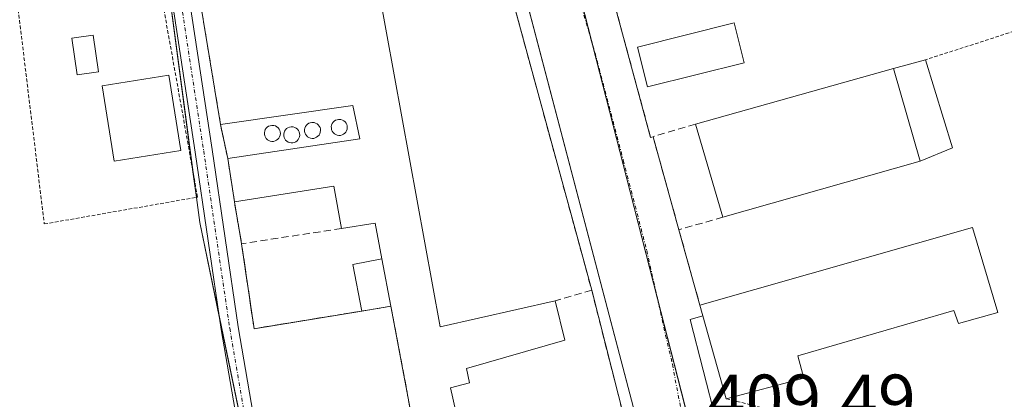
# Model space of a CAD drawing. Units: metres. Extents: x 598201 to 601696, y 4657407 to 4659769.
# Drawn here: x 598747 to 598885, y 4658490 to 4658543 of the extents above; entities that cross this region are included whole.
import ezdxf
from ezdxf.enums import TextEntityAlignment as Align

# ---------------------------------------------------------------- set-up
doc = ezdxf.new("R2010")
doc.units = ezdxf.units.M
doc.header["$MEASUREMENT"] = 0
for name, pattern in [('TRAZO_Y_PUNTO', [1, 0.5, -0.25, 0, -0.25]), ('TRAZOS', [0.75, 0.5, -0.25]), ('TRAZOSX2', [1.5, 1, -0.5])]:
    doc.linetypes.add(name, pattern=pattern)
for name, color, linetype, lineweight in [('Agrupación de edificios', 2, 'TRAZOSX2', 0), ('Agrupación de edificios CxS', 19, 'Continuous', 0), ('Alambrada', 19, 'TRAZOS', 0), ('Camino', 19, 'Continuous', 0), ('Camino Cxs', 19, 'Continuous', 0), ('Camino eje', 39, 'TRAZO_Y_PUNTO', 13), ('Cultivos herbáceos CxS', 92, 'Continuous', 0), ('Depósito genérico', 232, 'Continuous', 0), ('Depósito genérico Cxs', 232, 'Continuous', 0), ('Edificación industrial', 135, 'Continuous', 13), ('Edificación industrial Cxs', 135, 'Continuous', 13), ('Edificación ligera', 1, 'Continuous', 0), ('Edificación ligera Cxs', 1, 'Continuous', 0), ('Elemento construido', 1, 'Continuous', 0), ('Estanque', 2, 'Continuous', 0), ('Estanque Cxs', 2, 'Continuous', 0), ('Muro lineal', 1, 'TRAZOSX2', 13), ('Núcleo urbano', 19, 'Continuous', 0), ('Núcleo urbano CxS', 19, 'Continuous', 0), ('Piscina', 142, 'Continuous', 0), ('Piscina CxS', 142, 'Continuous', 0), ('Rótulo de punto de cota en terreno', 19, 'Continuous', 0), ('Vía urbana Cxs', 5, 'Continuous', 0), ('Vía urbana eje', 5, 'TRAZO_Y_PUNTO', 0)]:
    doc.layers.add(name, color=color, linetype=linetype, lineweight=lineweight)
doc.styles.add('Arial', font='txt', dxfattribs={"height": 0.2})

# ---------------------------------------------------------------- blocks, each defined once
blk = doc.blocks.new('*U159')
at = {"layer": 'Núcleo urbano CxS', "color": 19, "linetype": 'Continuous', "lineweight": 0}
blk.add_polyline3d([(598843.16, 4658477.73, 409.68), (598808.3, 4658613.92, 407.24), (598836.14, 4658626.91, 407.02), (598862.05, 4658639.02, 406.7), (598867.84, 4658641.72, 406.67), (598870.43, 4658632.56, 406.92), (598880.18, 4658598.18, 407.76), (598899.27, 4658535.55, 408.95), (598917.12, 4658466.01, 410.15)], dxfattribs=at)
blk = doc.blocks.new('*U162')
at = {"layer": 'Cultivos herbáceos CxS', "color": 92, "linetype": 'Continuous', "lineweight": 0}
blk.add_polyline3d([(598680.43, 4658411.77, 410.04), (598645.31, 4658405.81, 409.98), (598636.45, 4658440.88, 409.48), (598641.91, 4658572.88, 407.76), (598653.93, 4658575.79, 407.67), (598702.68, 4658586.37, 407.6), (598750.73, 4658599.38, 407.25), (598758.03, 4658601.23, 407.33), (598766.31, 4658560.08, 408.74), (598772.36, 4658514.44, 409.31), (598785.55, 4658451, 409.46), (598785.73, 4658450.15, 409.41), (598781.2, 4658449.01, 409.37), (598771.4, 4658446.14, 409.71), (598762.57, 4658442.87, 409.81), (598738.19, 4658435.42, 409.62), (598730.2, 4658433.18, 409.94), (598718.31, 4658429.08, 409.58), (598709.11, 4658424.71, 409.6), (598694.66, 4658416.51, 409.75), (598691.42, 4658415.43, 409.87), (598680.43, 4658411.77, 410.04)], close=True, dxfattribs=at)
blk = doc.blocks.new('*U191')
at = {"layer": 'Vía urbana Cxs', "color": 5, "linetype": 'Continuous', "lineweight": 0}
for points in [[(598834.29, 4658484.03, 409.43), (598818.72, 4658543.4, 408.25), (598803.36, 4658601.94, 407.4), (598802.09, 4658604.65, 407.26), (598799.97, 4658606.77, 407.21), (598797.26, 4658608.05, 407.15), (598796.27, 4658608.25, 407.13), (598795.23, 4658608.25, 407.13), (598728.24, 4658592.06, 407.59), (598722.16, 4658590.68, 407.55), (598693.5, 4658584.18, 407.53), (598551.1, 4658550.78, 408.06)], [(598823.14, 4658572.19, 408), (598835.53, 4658526.35, 408.55), (598835.88, 4658526.45, 408.56), (598839.5, 4658513.41, 408.8), (598842.44, 4658502.83, 409.02), (598842.86, 4658501.34, 409.08), (598841.06, 4658500.83, 409.06), (598844.71, 4658486.66, 409.51)]]:
    blk.add_polyline3d(points, dxfattribs=at)

msp = doc.modelspace()

# ---------------------------------------------------------------- linework, layer by layer
at = {"layer": 'Agrupación de edificios', "color": 2, "linetype": 'TRAZOSX2', "lineweight": 0}
for points in [[(598775.28, 4658528.18, 409.04), (598770.46, 4658557.37, 408.63), (598778.13, 4658558.55, 408.65)], [(598814.64, 4658551.37, 408.21), (598827.28, 4658504.94, 409.04)], [(598776.29, 4658523.38, 409.15), (598775.28, 4658528.18, 409.04)], [(598777.23, 4658517.31, 409.17), (598776.29, 4658523.38, 409.15)], [(598778.23, 4658511.44, 409.21), (598777.23, 4658517.31, 409.17)], [(598795.07, 4658502.02, 409.45), (598779.98, 4658499.55, 409.3), (598778.23, 4658511.44, 409.21)], [(598827.28, 4658504.94, 409.04), (598831.96, 4658486.5, 409.41)], [(598832.69, 4658483.74, 409.5), (598833.14, 4658481.96, 409.54), (598827.55, 4658479.94, 409.71), (598829.35, 4658473.53, 409.86), (598830.42, 4658471.78, 409.94), (598793.39, 4658458.14, 409.64), (598791.26, 4658456.9, 409.64), (598787.33, 4658466.46, 409.57), (598805.25, 4658473.21, 409.57), (598804.28, 4658475.94, 409.57), (598805.32, 4658476.44, 409.6), (598803.21, 4658481.12, 409.57), (598799.15, 4658502.69, 409.55)], [(598799.15, 4658502.69, 409.55), (598795.07, 4658502.02, 409.45)]]:
    msp.add_polyline3d(points, dxfattribs=at)
at = {"layer": 'Agrupación de edificios CxS', "color": 19, "linetype": 'Continuous', "lineweight": 0}
msp.add_polyline3d([(598803.21, 4658481.12, 409.57), (598799.15, 4658502.69, 409.55), (598795.07, 4658502.02, 409.45), (598779.98, 4658499.55, 409.3), (598778.23, 4658511.44, 409.21), (598777.23, 4658517.31, 409.17), (598776.29, 4658523.38, 409.15), (598775.28, 4658528.18, 409.04), (598770.46, 4658557.37, 408.63), (598778.13, 4658558.55, 408.65), (598776.69, 4658564.8, 408.57), (598770.21, 4658593.76, 408.36), (598779.85, 4658595.91, 408.23), (598796.38, 4658599.68, 407.72), (598797.88, 4658599.68, 407.68), (598799.32, 4658599.3, 407.68), (598801.19, 4658598.08, 407.73), (598802.46, 4658596.23, 407.74), (598810.98, 4658565.57, 407.95), (598814.64, 4658551.37, 408.21), (598827.28, 4658504.94, 409.04), (598827.28, 4658504.94, 409.04), (598831.96, 4658486.5, 409.41)], dxfattribs=at)
at = {"layer": 'Alambrada', "color": 19, "linetype": 'TRAZOS', "lineweight": 0}
for points in [[(598765.23, 4658557.77, 410), (598760.37, 4658594.06, 410.1), (598750.57, 4658586.97, 409.41), (598741.4, 4658589.68, 409.15), (598750.59, 4658514.22, 409.45), (598772.06, 4658517.98, 409.61), (598767.05, 4658545.91, 410.94)], [(598879.64, 4658587.14, 408.16), (598879.82, 4658586.46, 408.27), (598884.84, 4658568.37, 408.49), (598892.89, 4658543.3, 408.8), (598874.05, 4658537.23, 410.21)], [(598846.14, 4658489.73, 411.88), (598885.99, 4658479.79, 416.22)]]:
    msp.add_polyline3d(points, dxfattribs=at)
at = {"layer": 'Camino', "color": 19, "linetype": 'Continuous', "lineweight": 0}
for points in [[(598779.84, 4658473.5, 409.6), (598775.39, 4658499.43, 409.32), (598771.74, 4658524.28, 409.01), (598767.6, 4658551.37, 408.94), (598766.41, 4658562.46, 408.59), (598764.66, 4658587.62, 408.38), (598764.24, 4658591.97, 408.31), (598765.8, 4658595.46, 408.15), (598768.09, 4658597.93, 408.06), (598770.62, 4658599.02, 408), (598776.46, 4658600.64, 407.72), (598793.97, 4658603.83, 407.61), (598799.97, 4658606.77, 407.21)], [(598803.36, 4658601.94, 407.4), (598794.41, 4658601.47, 407.73), (598777, 4658598.3, 408.13), (598771.42, 4658596.75, 408.22), (598769.5, 4658595.93, 408.21), (598767.82, 4658594.12, 408.26), (598766.69, 4658591.57, 408.25), (598767.05, 4658587.82, 408.26), (598768.8, 4658562.67, 408.52), (598769.98, 4658551.68, 408.83), (598774.11, 4658524.64, 409.07), (598777.76, 4658499.81, 409.27), (598782.19, 4658473.98, 409.61)]]:
    msp.add_polyline3d(points, dxfattribs=at)
at = {"layer": 'Camino Cxs', "color": 19, "linetype": 'Continuous', "lineweight": 0}
for points in [[(598779.84, 4658473.5, 409.6), (598775.39, 4658499.43, 409.32), (598771.74, 4658524.28, 409.01), (598767.6, 4658551.37, 408.94)], [(598769.98, 4658551.68, 408.83), (598774.11, 4658524.64, 409.07), (598777.76, 4658499.81, 409.27), (598782.19, 4658473.98, 409.61)]]:
    msp.add_polyline3d(points, dxfattribs=at)
at = {"layer": 'Camino eje', "color": 39, "linetype": 'TRAZO_Y_PUNTO', "lineweight": 13}
msp.add_polyline3d([(598771.02, 4658597.88, 408.14), (598768.79, 4658596.93, 408.14), (598766.81, 4658594.79, 408.19), (598765.46, 4658591.77, 408.28), (598765.86, 4658587.72, 408.29), (598767.6, 4658562.56, 408.55), (598768.79, 4658551.53, 408.89), (598772.92, 4658524.46, 409.04), (598776.57, 4658499.62, 409.27), (598781.02, 4658473.74, 409.62), (598784.4, 4658459.45, 409.61)], dxfattribs=at)
at = {"layer": 'Cultivos herbáceos CxS', "color": 92, "linetype": 'Continuous', "lineweight": 0}
msp.add_polyline3d([(598641.91, 4658572.88, 407.76), (598653.93, 4658575.79, 407.67), (598702.68, 4658586.37, 407.6), (598750.73, 4658599.38, 407.25), (598758.03, 4658601.23, 407.33), (598758.41, 4658599.35, 407.45), (598759.07, 4658596.03, 407.94), (598759.59, 4658593.49, 408.32), (598762.16, 4658580.71, 408.73), (598766.31, 4658560.08, 408.74), (598771.42, 4658521.54, 409.06), (598771.9, 4658517.95, 409.17), (598772.36, 4658514.44, 409.31), (598775.15, 4658501.02, 409.32), (598783.83, 4658459.32, 409.61), (598785.55, 4658451, 409.46), (598785.73, 4658450.15, 409.41)], dxfattribs=at)
at = {"layer": 'Depósito genérico', "color": 232, "linetype": 'Continuous', "lineweight": 0}
for points in [[(598782.7, 4658525.8, 412.39), (598782.47, 4658525.8, 412.39), (598782.25, 4658525.83, 412.39), (598782.04, 4658525.91, 412.36), (598781.85, 4658526.03, 412.09), (598781.69, 4658526.18, 411.91), (598781.56, 4658526.37, 411.86), (598781.47, 4658526.57, 411.92), (598781.43, 4658526.79, 412.08), (598781.42, 4658527.02, 412.27), (598781.47, 4658527.24, 412.44), (598781.55, 4658527.44, 412.56), (598781.68, 4658527.63, 412.57), (598781.83, 4658527.79, 412.48), (598782.02, 4658527.91, 412.3), (598782.23, 4658527.99, 412.24), (598782.45, 4658528.03, 412.23), (598782.54, 4658528.04, 412.23), (598782.76, 4658528.02, 412.13), (598782.98, 4658527.95, 412.04), (598783.18, 4658527.84, 412), (598783.35, 4658527.7, 411.98), (598783.49, 4658527.52, 411.99), (598783.59, 4658527.32, 412.01), (598783.65, 4658527.11, 412.04), (598783.66, 4658526.88, 412.09), (598783.63, 4658526.66, 412.14), (598783.56, 4658526.45, 412.19), (598783.45, 4658526.25, 412.24), (598783.3, 4658526.09, 412.28), (598783.12, 4658525.95, 412.32), (598782.92, 4658525.86, 412.36), (598782.7, 4658525.8, 412.39)], [(598785.41, 4658525.59, 412.11), (598785.18, 4658525.59, 412.17), (598784.96, 4658525.62, 412.2), (598784.75, 4658525.7, 412.21), (598784.56, 4658525.82, 412.2), (598784.4, 4658525.97, 412.17), (598784.27, 4658526.16, 412.13), (598784.18, 4658526.36, 412.1), (598784.14, 4658526.58, 412.04), (598784.13, 4658526.81, 411.97), (598784.18, 4658527.03, 411.86), (598784.26, 4658527.23, 411.71), (598784.39, 4658527.42, 411.51), (598784.54, 4658527.58, 411.27), (598784.73, 4658527.7, 410.98), (598784.94, 4658527.78, 410.68), (598785.16, 4658527.82, 410.38), (598785.25, 4658527.83, 410.26), (598785.47, 4658527.81, 410.01), (598785.69, 4658527.74, 409.83), (598785.89, 4658527.63, 409.72), (598786.06, 4658527.49, 409.86), (598786.2, 4658527.31, 410.24), (598786.3, 4658527.11, 410.57), (598786.36, 4658526.9, 410.86), (598786.37, 4658526.67, 411.1), (598786.34, 4658526.45, 411.31), (598786.27, 4658526.24, 411.5), (598786.16, 4658526.04, 411.68), (598786.01, 4658525.88, 411.76), (598785.83, 4658525.74, 411.9), (598785.63, 4658525.65, 412.02), (598785.41, 4658525.59, 412.11)], [(598788.33, 4658526.22, 411.91), (598788.1, 4658526.22, 412.22), (598787.88, 4658526.25, 412.29), (598787.67, 4658526.33, 412.17), (598787.48, 4658526.45, 412.03), (598787.32, 4658526.6, 411.86), (598787.19, 4658526.79, 411.67), (598787.1, 4658526.99, 411.48), (598787.06, 4658527.21, 411.31), (598787.05, 4658527.44, 411.16), (598787.1, 4658527.66, 411.1), (598787.18, 4658527.86, 411.11), (598787.31, 4658528.05, 411.35), (598787.46, 4658528.21, 411.91), (598787.65, 4658528.33, 412.4), (598787.86, 4658528.41, 412.8), (598788.08, 4658528.45, 413.02), (598788.17, 4658528.46, 413.02), (598788.39, 4658528.44, 412.96), (598788.61, 4658528.37, 412.82), (598788.81, 4658528.26, 412.64), (598788.98, 4658528.12, 412.42), (598789.12, 4658527.94, 412.2), (598789.22, 4658527.74, 412.02), (598789.28, 4658527.53, 411.81), (598789.29, 4658527.3, 411.6), (598789.26, 4658527.08, 411.42), (598789.19, 4658526.87, 411.3), (598789.08, 4658526.67, 411.25), (598788.93, 4658526.51, 411.3), (598788.75, 4658526.37, 411.43), (598788.55, 4658526.28, 411.64), (598788.33, 4658526.22, 411.91)], [(598792.08, 4658526.64, 414.42), (598791.85, 4658526.64, 414.11), (598791.63, 4658526.67, 413.66), (598791.42, 4658526.75, 413.27), (598791.23, 4658526.87, 412.96), (598791.07, 4658527.02, 412.76), (598790.94, 4658527.21, 412.67), (598790.85, 4658527.41, 412.69), (598790.81, 4658527.63, 412.82), (598790.8, 4658527.86, 413.01), (598790.85, 4658528.08, 413.24), (598790.93, 4658528.28, 413.44), (598791.06, 4658528.47, 413.65), (598791.21, 4658528.63, 413.83), (598791.4, 4658528.75, 414), (598791.61, 4658528.83, 414.14), (598791.83, 4658528.87, 414.27), (598791.92, 4658528.88, 414.32), (598792.14, 4658528.86, 414.38), (598792.36, 4658528.79, 414.41), (598792.56, 4658528.68, 414.43), (598792.73, 4658528.54, 414.46), (598792.87, 4658528.36, 414.49), (598792.97, 4658528.16, 414.52), (598793.03, 4658527.95, 414.54), (598793.04, 4658527.72, 414.53), (598793.01, 4658527.5, 414.51), (598792.94, 4658527.29, 414.5), (598792.83, 4658527.09, 414.48), (598792.68, 4658526.93, 414.47), (598792.5, 4658526.79, 414.45), (598792.3, 4658526.7, 414.44), (598792.08, 4658526.64, 414.42)]]:
    msp.add_polyline3d(points, dxfattribs=at)
at = {"layer": 'Depósito genérico Cxs', "color": 232, "linetype": 'Continuous', "lineweight": 0}
for points in [[(598782.7, 4658525.8, 412.39), (598782.47, 4658525.8, 412.39), (598782.25, 4658525.83, 412.39), (598782.04, 4658525.91, 412.36), (598781.85, 4658526.03, 412.09), (598781.69, 4658526.18, 411.91), (598781.56, 4658526.37, 411.86), (598781.47, 4658526.57, 411.93), (598781.43, 4658526.79, 412.08), (598781.42, 4658527.02, 412.27), (598781.47, 4658527.24, 412.44), (598781.55, 4658527.44, 412.56), (598781.68, 4658527.63, 412.57), (598781.83, 4658527.79, 412.48), (598782.02, 4658527.91, 412.3), (598782.23, 4658527.99, 412.24), (598782.45, 4658528.03, 412.23), (598782.54, 4658528.04, 412.23), (598782.76, 4658528.02, 412.13), (598782.98, 4658527.95, 412.04), (598783.18, 4658527.84, 412), (598783.35, 4658527.7, 411.98), (598783.49, 4658527.52, 411.99), (598783.59, 4658527.32, 412.01), (598783.65, 4658527.11, 412.04), (598783.66, 4658526.88, 412.09), (598783.63, 4658526.66, 412.14), (598783.56, 4658526.45, 412.19), (598783.45, 4658526.25, 412.24), (598783.3, 4658526.09, 412.28), (598783.12, 4658525.95, 412.32), (598782.92, 4658525.86, 412.36), (598782.7, 4658525.8, 412.39)], [(598785.41, 4658525.59, 412.11), (598785.18, 4658525.59, 412.17), (598784.96, 4658525.62, 412.2), (598784.75, 4658525.7, 412.21), (598784.56, 4658525.82, 412.2), (598784.4, 4658525.97, 412.17), (598784.27, 4658526.16, 412.13), (598784.18, 4658526.36, 412.1), (598784.14, 4658526.58, 412.04), (598784.13, 4658526.81, 411.97), (598784.18, 4658527.03, 411.86), (598784.26, 4658527.23, 411.71), (598784.39, 4658527.42, 411.51), (598784.54, 4658527.58, 411.27), (598784.73, 4658527.7, 410.98), (598784.94, 4658527.78, 410.68), (598785.16, 4658527.82, 410.38), (598785.25, 4658527.83, 410.26), (598785.47, 4658527.81, 410.01), (598785.69, 4658527.74, 409.83), (598785.89, 4658527.63, 409.72), (598786.06, 4658527.49, 409.85), (598786.2, 4658527.31, 410.24), (598786.3, 4658527.11, 410.57), (598786.36, 4658526.9, 410.86), (598786.37, 4658526.67, 411.1), (598786.34, 4658526.45, 411.31), (598786.27, 4658526.24, 411.5), (598786.16, 4658526.04, 411.68), (598786.01, 4658525.88, 411.76), (598785.83, 4658525.74, 411.9), (598785.63, 4658525.65, 412.02), (598785.41, 4658525.59, 412.11)], [(598788.33, 4658526.22, 411.91), (598788.1, 4658526.22, 412.22), (598787.88, 4658526.25, 412.29), (598787.67, 4658526.33, 412.17), (598787.48, 4658526.45, 412.03), (598787.32, 4658526.6, 411.86), (598787.19, 4658526.79, 411.67), (598787.1, 4658526.99, 411.48), (598787.06, 4658527.21, 411.31), (598787.05, 4658527.44, 411.16), (598787.1, 4658527.66, 411.1), (598787.18, 4658527.86, 411.11), (598787.31, 4658528.05, 411.35), (598787.46, 4658528.21, 411.91), (598787.65, 4658528.33, 412.4), (598787.86, 4658528.41, 412.8), (598788.08, 4658528.45, 413.02), (598788.17, 4658528.46, 413.02), (598788.39, 4658528.44, 412.96), (598788.61, 4658528.37, 412.82), (598788.81, 4658528.26, 412.64), (598788.98, 4658528.12, 412.42), (598789.12, 4658527.94, 412.2), (598789.22, 4658527.74, 412.02), (598789.28, 4658527.53, 411.81), (598789.29, 4658527.3, 411.6), (598789.26, 4658527.08, 411.42), (598789.19, 4658526.87, 411.3), (598789.08, 4658526.67, 411.25), (598788.93, 4658526.51, 411.3), (598788.75, 4658526.37, 411.43), (598788.55, 4658526.28, 411.64), (598788.33, 4658526.22, 411.91)], [(598792.08, 4658526.64, 414.42), (598791.85, 4658526.64, 414.11), (598791.63, 4658526.67, 413.66), (598791.42, 4658526.75, 413.27), (598791.23, 4658526.87, 412.96), (598791.07, 4658527.02, 412.76), (598790.94, 4658527.21, 412.67), (598790.85, 4658527.41, 412.69), (598790.81, 4658527.63, 412.82), (598790.8, 4658527.86, 413.01), (598790.85, 4658528.08, 413.24), (598790.93, 4658528.28, 413.44), (598791.06, 4658528.47, 413.65), (598791.21, 4658528.63, 413.83), (598791.4, 4658528.75, 414), (598791.61, 4658528.83, 414.14), (598791.83, 4658528.87, 414.27), (598791.92, 4658528.88, 414.32), (598792.14, 4658528.86, 414.38), (598792.36, 4658528.79, 414.41), (598792.56, 4658528.68, 414.43), (598792.73, 4658528.54, 414.46), (598792.87, 4658528.36, 414.49), (598792.97, 4658528.16, 414.52), (598793.03, 4658527.95, 414.54), (598793.04, 4658527.72, 414.53), (598793.01, 4658527.5, 414.51), (598792.94, 4658527.29, 414.5), (598792.83, 4658527.09, 414.48), (598792.68, 4658526.93, 414.47), (598792.5, 4658526.79, 414.45), (598792.3, 4658526.7, 414.44), (598792.08, 4658526.64, 414.42)]]:
    msp.add_polyline3d(points, close=True, dxfattribs=at)
at = {"layer": 'Edificación industrial', "color": 135, "linetype": 'Continuous', "lineweight": 13}
for points in [[(598775.28, 4658528.18, 412.19), (598770.46, 4658557.37, 411.14), (598778.13, 4658558.55, 414.06)], [(598797.48, 4658546.94, 413.72), (598806.05, 4658499.8, 413.11), (598822.17, 4658503.46, 410.55)], [(598841.81, 4658528.22, 411.9), (598869.55, 4658536.01, 411.45)], [(598873.28, 4658523.01, 410.98), (598869.55, 4658536.01, 411.45)], [(598776.29, 4658523.38, 411.97), (598794.82, 4658526.15, 414.38), (598793.83, 4658530.83, 414.31), (598775.28, 4658528.18, 412.19)], [(598845.67, 4658515.19, 412.46), (598841.81, 4658528.22, 411.9)], [(598777.23, 4658517.31, 412.02), (598776.29, 4658523.38, 411.97)], [(598873.28, 4658523.01, 410.98), (598845.67, 4658515.19, 412.46)], [(598792.23, 4658513.6, 412.4), (598791.14, 4658519.53, 412.44), (598777.23, 4658517.31, 412.02)], [(598797.9, 4658509.33, 414.24), (598796.96, 4658514.35, 413.89), (598792.23, 4658513.6, 412.4)], [(598842.44, 4658502.83, 412.34), (598880.62, 4658513.71, 409.77)], [(598880.62, 4658513.71, 409.77), (598884.19, 4658501.82, 409.51), (598878.69, 4658500.28, 412.55), (598878.03, 4658502.1, 413.41), (598856.14, 4658495.76, 413.4), (598857.01, 4658492.64, 410.88), (598846.14, 4658489.73, 411.88)], [(598797.9, 4658509.33, 414.24), (598799.15, 4658502.69, 413.34)], [(598822.17, 4658503.46, 410.55), (598823.51, 4658497.94, 413.27), (598809.76, 4658493.98, 413.49), (598810.17, 4658491.98, 412.46), (598807.51, 4658491.26, 413.24), (598809.49, 4658482.35, 411.22), (598807.23, 4658481.85, 414), (598808.57, 4658477.73, 414.32), (598831.96, 4658486.5, 412.7)], [(598832.69, 4658483.74, 412.28), (598833.14, 4658481.96, 413.66), (598827.55, 4658479.94, 415.85), (598829.35, 4658473.53, 415.59), (598830.42, 4658471.78, 413.98), (598793.39, 4658458.14, 413.88), (598791.26, 4658456.9, 413.01), (598787.33, 4658466.46, 411.77), (598805.25, 4658473.21, 413.76), (598804.28, 4658475.94, 414.34), (598805.32, 4658476.44, 414.43), (598803.21, 4658481.12, 412.41), (598799.15, 4658502.69, 413.34)], [(598846.14, 4658489.73, 411.88), (598842.44, 4658502.83, 412.34)]]:
    msp.add_polyline3d(points, dxfattribs=at)
at = {"layer": 'Edificación industrial Cxs', "color": 135, "linetype": 'Continuous', "lineweight": 13}
msp.add_polyline3d([(598803.21, 4658481.12, 412.41), (598799.15, 4658502.69, 413.34), (598799.15, 4658502.69, 413.34), (598797.9, 4658509.33, 414.24), (598796.96, 4658514.35, 413.89), (598792.23, 4658513.6, 412.4), (598791.14, 4658519.53, 412.44), (598777.23, 4658517.31, 412.02), (598776.29, 4658523.38, 411.97), (598794.82, 4658526.15, 414.38), (598793.83, 4658530.83, 414.31), (598775.28, 4658528.18, 412.19), (598770.46, 4658557.37, 411.14), (598778.13, 4658558.55, 414.06), (598788.92, 4658560.21, 411.74), (598791.38, 4658545.64, 414.12), (598797.48, 4658546.94, 413.72), (598806.05, 4658499.8, 413.11), (598822.17, 4658503.46, 410.55), (598823.51, 4658497.94, 413.27), (598809.76, 4658493.98, 413.49), (598810.17, 4658491.98, 412.46), (598807.51, 4658491.26, 413.24), (598809.49, 4658482.35, 411.22)], dxfattribs=at)
for points in [[(598873.28, 4658523.01, 410.98), (598845.67, 4658515.19, 412.46), (598841.81, 4658528.22, 411.9), (598869.55, 4658536.01, 411.45), (598873.28, 4658523.01, 410.98)], [(598880.62, 4658513.71, 409.77), (598884.19, 4658501.82, 409.51), (598878.69, 4658500.28, 412.55), (598878.03, 4658502.1, 413.41), (598856.14, 4658495.76, 413.4), (598857.01, 4658492.64, 410.88), (598846.14, 4658489.73, 411.88), (598842.44, 4658502.83, 412.34), (598880.62, 4658513.71, 409.77)]]:
    msp.add_polyline3d(points, close=True, dxfattribs=at)
at = {"layer": 'Edificación ligera', "color": 1, "linetype": 'Continuous', "lineweight": 0}
for points in [[(598869.55, 4658536.01, 411.45), (598874.05, 4658537.23, 410.21)], [(598873.28, 4658523.01, 410.98), (598869.55, 4658536.01, 411.45)], [(598874.05, 4658537.23, 410.21), (598877.81, 4658524.91, 409.52), (598873.28, 4658523.01, 410.98)], [(598769.73, 4658524.53, 409.09), (598760.4, 4658523.02, 409.42), (598758.7, 4658533.57, 409.83), (598768.02, 4658535.08, 409.06), (598769.73, 4658524.53, 409.09)], [(598795.07, 4658502.02, 411.88), (598793.84, 4658508.56, 411.13), (598797.9, 4658509.33, 414.24)], [(598797.9, 4658509.33, 414.24), (598799.15, 4658502.69, 413.34)], [(598799.15, 4658502.69, 413.34), (598795.07, 4658502.02, 411.88)]]:
    msp.add_polyline3d(points, dxfattribs=at)
at = {"layer": 'Edificación ligera Cxs', "color": 1, "linetype": 'Continuous', "lineweight": 0}
for points in [[(598873.28, 4658523.01, 410.98), (598869.55, 4658536.01, 411.45), (598874.05, 4658537.23, 410.21), (598877.81, 4658524.91, 409.52), (598873.28, 4658523.01, 410.98)], [(598769.73, 4658524.53, 409.09), (598760.4, 4658523.02, 409.42), (598758.7, 4658533.57, 409.83), (598768.02, 4658535.08, 409.06), (598769.73, 4658524.53, 409.09)], [(598799.15, 4658502.69, 413.34), (598795.07, 4658502.02, 411.88), (598793.84, 4658508.56, 411.13), (598797.9, 4658509.33, 414.24), (598799.15, 4658502.69, 413.34)]]:
    msp.add_polyline3d(points, close=True, dxfattribs=at)
at = {"layer": 'Elemento construido', "color": 1, "linetype": 'Continuous', "lineweight": 0}
for points in [[(598834.29, 4658484.03, 409.53), (598803.36, 4658601.94, 407.38), (598802.09, 4658604.65, 407.28), (598799.97, 4658606.77, 407.2), (598797.26, 4658608.05, 407.15), (598796.27, 4658608.25, 407.14), (598795.23, 4658608.25, 407.14), (598728.24, 4658592.06, 407.37), (598693.5, 4658584.18, 407.53), (598507.25, 4658540.5, 408.47)], [(598841.06, 4658500.83, 411.94), (598844.71, 4658486.66, 409.54), (598845.01, 4658486.08, 409.56), (598845.3, 4658485.77, 409.58), (598845.66, 4658485.52, 409.6), (598901, 4658472.5, 412.68), (598902.17, 4658472.44, 410.09), (598903.32, 4658472.6, 410.09), (598904.42, 4658472.98, 410.08), (598905.43, 4658473.56, 410.04), (598906.32, 4658474.33, 410), (598907.04, 4658475.24, 410), (598907.57, 4658476.28, 410.05), (598907.9, 4658477.4, 410.05), (598908.01, 4658478.56, 409.96), (598907.9, 4658479.72, 410.04), (598901.21, 4658502.1, 411.27)]]:
    msp.add_polyline3d(points, dxfattribs=at)
at = {"layer": 'Estanque', "color": 2, "linetype": 'Continuous', "lineweight": 0}
msp.add_polyline3d([(598848.63, 4658536.81, 408.63), (598835.08, 4658533.43, 408.59), (598833.69, 4658539, 408.56), (598847.23, 4658542.39, 408.54), (598848.63, 4658536.81, 408.63)], dxfattribs=at)
at = {"layer": 'Estanque Cxs', "color": 2, "linetype": 'Continuous', "lineweight": 0}
msp.add_polyline3d([(598848.63, 4658536.81, 408.63), (598835.08, 4658533.43, 408.59), (598833.69, 4658539, 408.56), (598847.23, 4658542.39, 408.54), (598848.63, 4658536.81, 408.63)], close=True, dxfattribs=at)
at = {"layer": 'Muro lineal', "color": 1, "linetype": 'TRAZOSX2', "lineweight": 13}
for points in [[(598820.53, 4658581.8, 410.69), (598823.14, 4658572.19, 409.24), (598835.53, 4658526.35, 410.28), (598835.88, 4658526.45, 410.67)], [(598814.64, 4658551.37, 409.6), (598827.28, 4658504.94, 410.4)], [(598775.28, 4658528.18, 412.19), (598776.29, 4658523.38, 411.97)], [(598841.81, 4658528.22, 411.9), (598835.88, 4658526.45, 410.67)], [(598835.88, 4658526.45, 410.67), (598839.5, 4658513.41, 409.32)], [(598777.23, 4658517.31, 412.02), (598778.23, 4658511.44, 411.84)], [(598845.67, 4658515.19, 412.46), (598839.5, 4658513.41, 409.32)], [(598792.23, 4658513.6, 412.4), (598778.23, 4658511.44, 411.84)], [(598839.5, 4658513.41, 409.32), (598842.44, 4658502.83, 412.34)], [(598778.23, 4658511.44, 411.84), (598779.98, 4658499.55, 411.22), (598795.07, 4658502.02, 411.88)], [(598827.28, 4658504.94, 410.4), (598822.17, 4658503.46, 410.55)], [(598827.28, 4658504.94, 410.4), (598831.96, 4658486.5, 412.7)]]:
    msp.add_polyline3d(points, dxfattribs=at)
at = {"layer": 'Núcleo urbano', "color": 19, "linetype": 'Continuous', "lineweight": 0}
for points in [[(598808.3, 4658613.92, 407.24), (598827.24, 4658539.94, 408.24), (598836.5, 4658503.75, 408.86), (598842.12, 4658481.78, 409.54), (598843.16, 4658477.73, 409.68), (598844.32, 4658473.41, 409.87), (598845.17, 4658470.25, 409.99), (598845.97, 4658467.25, 410.09)], [(598808.3, 4658613.92, 407.24), (598827.24, 4658539.94, 408.24), (598836.5, 4658503.75, 408.86), (598842.12, 4658481.78, 409.54), (598843.16, 4658477.73, 409.68), (598844.32, 4658473.41, 409.87), (598845.17, 4658470.25, 409.99), (598845.97, 4658467.25, 410.09)], [(598641.91, 4658572.88, 407.76), (598653.93, 4658575.79, 407.67), (598702.68, 4658586.37, 407.6), (598750.73, 4658599.38, 407.25), (598758.03, 4658601.23, 407.33), (598758.41, 4658599.35, 407.45), (598759.07, 4658596.03, 407.94), (598759.59, 4658593.49, 408.32), (598762.16, 4658580.71, 408.73), (598766.31, 4658560.08, 408.74), (598771.42, 4658521.54, 409.06), (598771.9, 4658517.95, 409.17), (598772.36, 4658514.44, 409.31), (598775.15, 4658501.02, 409.32), (598783.83, 4658459.32, 409.61), (598785.55, 4658451, 409.46), (598785.73, 4658450.15, 409.41)]]:
    msp.add_polyline3d(points, dxfattribs=at)
at = {"layer": 'Núcleo urbano CxS', "color": 19, "linetype": 'Continuous', "lineweight": 0}
for points in [[(598582.24, 4658649.33, 406.5), (598613.82, 4658690.43, 405.84), (598626.55, 4658700.83, 405.64), (598634.64, 4658707.44, 405.59), (598658.4, 4658720.52, 405.62), (598670.29, 4658726.46, 405.51), (598695.13, 4658736.68, 405.36), (598741.3, 4658752.97, 405.11), (598741.36, 4658752.99, 405.11), (598764.08, 4658760.13, 405.2), (598775.78, 4658716.81, 405.7), (598787.44, 4658684.95, 406.15), (598793.13, 4658665.59, 406.42), (598800.58, 4658640.2, 406.85), (598808.3, 4658613.92, 407.24), (598808.3, 4658613.92, 407.24), (598843.16, 4658477.73, 409.68)], [(598785.55, 4658451, 409.46), (598772.36, 4658514.44, 409.31), (598766.31, 4658560.08, 408.74), (598758.03, 4658601.23, 407.33), (598750.73, 4658599.38, 407.25), (598702.68, 4658586.37, 407.6), (598653.93, 4658575.79, 407.67), (598641.91, 4658572.88, 407.76), (598613.97, 4658566.12, 407.81), (598604.57, 4658563.85, 407.83)]]:
    msp.add_polyline3d(points, dxfattribs=at)
at = {"layer": 'Piscina', "color": 142, "linetype": 'Continuous', "lineweight": 0}
msp.add_polyline3d([(598758.18, 4658535.56, 408.94), (598755.19, 4658535.12, 408.96), (598754.45, 4658540.24, 408.97), (598757.44, 4658540.67, 408.97), (598758.18, 4658535.56, 408.94)], dxfattribs=at)
at = {"layer": 'Piscina CxS', "color": 142, "linetype": 'Continuous', "lineweight": 0}
msp.add_polyline3d([(598758.18, 4658535.56, 408.94), (598755.19, 4658535.12, 408.96), (598754.45, 4658540.24, 408.97), (598757.44, 4658540.67, 408.97), (598758.18, 4658535.56, 408.94)], close=True, dxfattribs=at)
at = {"layer": 'Vía urbana Cxs', "color": 5, "linetype": 'Continuous', "lineweight": 0}
for points in [[(598834.29, 4658484.03, 409.43), (598818.72, 4658543.4, 408.25), (598803.36, 4658601.94, 407.4)], [(598823.14, 4658572.19, 408), (598835.53, 4658526.35, 408.55), (598835.88, 4658526.45, 408.56)], [(598835.88, 4658526.45, 408.56), (598839.5, 4658513.41, 408.8)], [(598839.5, 4658513.41, 408.8), (598842.44, 4658502.83, 409.02)], [(598841.06, 4658500.83, 409.06), (598844.71, 4658486.66, 409.51), (598845.01, 4658486.08, 409.53), (598845.3, 4658485.77, 409.54), (598845.66, 4658485.52, 409.56), (598901, 4658472.5, 410.08), (598902.17, 4658472.44, 410.07), (598903.32, 4658472.6, 410.06), (598904.42, 4658472.98, 410.04), (598905.43, 4658473.56, 410.01), (598906.32, 4658474.33, 409.99), (598907.04, 4658475.24, 409.99), (598907.57, 4658476.28, 409.99), (598907.9, 4658477.4, 409.98), (598908.01, 4658478.56, 409.97), (598907.9, 4658479.72, 409.94), (598901.21, 4658502.1, 409.48)], [(598842.44, 4658502.83, 409.02), (598842.86, 4658501.34, 409.08)], [(598842.86, 4658501.34, 409.08), (598841.06, 4658500.83, 409.06)]]:
    msp.add_polyline3d(points, dxfattribs=at)
at = {"layer": 'Vía urbana eje', "color": 5, "linetype": 'TRAZO_Y_PUNTO', "lineweight": 0}
msp.add_polyline3d([(598805.66, 4658605.56, 407.34), (598807.54, 4658599.03, 407.43), (598822.17, 4658557.19, 408.08), (598827.75, 4658538.19, 408.27), (598831.71, 4658523.15, 408.49), (598835, 4658510.49, 408.71), (598837.64, 4658498.61, 409), (598838.6, 4658494.56, 409.12), (598839.4, 4658490.23, 409.26), (598841.22, 4658481.96, 409.51)], dxfattribs=at)

# ---------------------------------------------------------------- block references
at = {"layer": 'Cultivos herbáceos CxS', "color": 92, "linetype": 'Continuous', "lineweight": 0}
msp.add_blockref('*U162', (0, 0), dxfattribs=at)
at = {"layer": 'Núcleo urbano CxS', "color": 19, "linetype": 'Continuous', "lineweight": 0}
msp.add_blockref('*U159', (0, 0), dxfattribs=at)
at = {"layer": 'Vía urbana Cxs', "color": 5, "linetype": 'Continuous', "lineweight": 0}
msp.add_blockref('*U191', (0, 0), dxfattribs=at)

# ---------------------------------------------------------------- texts
at = {"layer": 'Rótulo de punto de cota en terreno', "color": 19, "linetype": 'Continuous', "lineweight": 0, "style": 'Arial'}
msp.add_text('409,49', height=7, dxfattribs=at).set_placement((598843.53, 4658483.93), align=Align.BOTTOM_LEFT)

doc.saveas('drawing.dxf')
